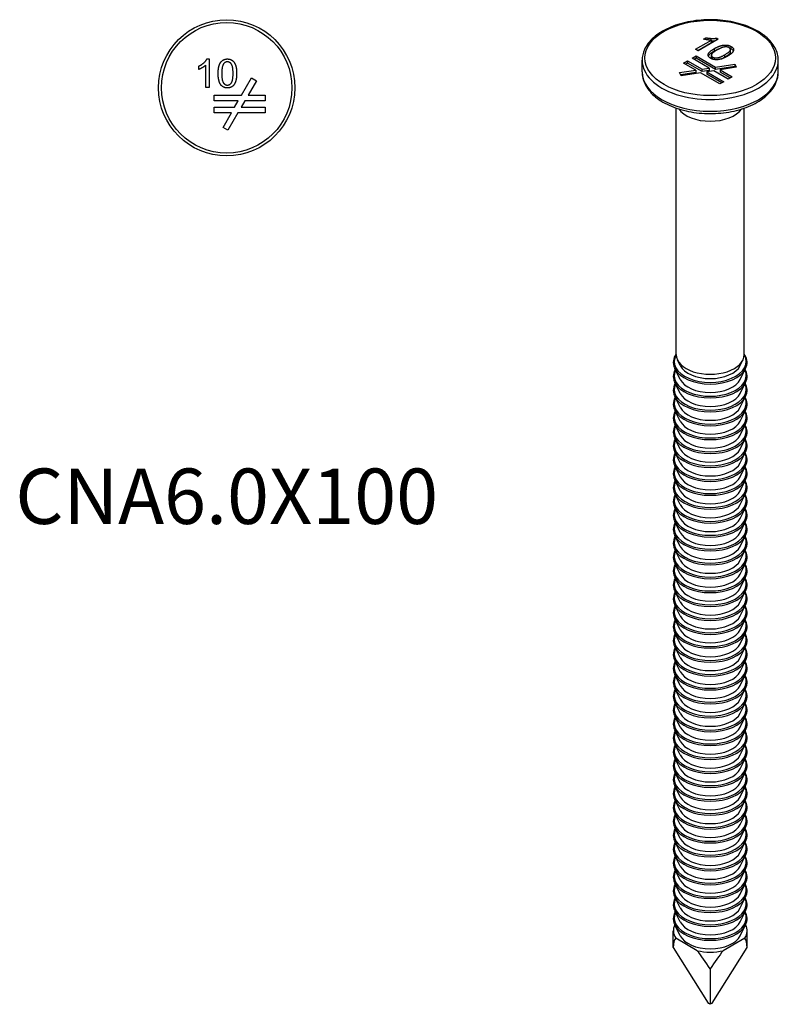
# Model space of a CAD drawing. Units: millimetres. Extents: x -18 to 49, y -217 to 2.
# Drawn here: x -18 to 49, y -217 to -131 of the extents above; entities that cross this region are included whole.
import ezdxf

# ---------------------------------------------------------------- set-up
doc = ezdxf.new("R2010")
doc.units = ezdxf.units.MM
doc.styles.get("Standard").update_dxf_attribs({"font": 'arial.ttf'})

# ---------------------------------------------------------------- blocks, each defined once
blk = doc.blocks.new('CNA60X100-Top')
for p, q in [((-2.458, 1.617), (-2.458, 1.914)), ((-1.845, 0.032), (-1.845, 1.987)), ((-1.736, 2.541), (-1.538, 2.541)), ((-1.538, 2.541), (-1.538, 0.032)), ((-1.538, 0.032), (-1.845, 0.032)), ((1.314, -0.653), (2.191, 0.867)), ((2.624, 0.617), (1.891, -0.653)), ((2.191, 0.867), (2.624, 0.617)), ((-1.099, -1.153), (-1.099, -0.653)), ((-1.099, -0.653), (1.314, -0.653)), ((1.891, -0.653), (3.401, -0.653)), ((3.401, -0.653), (3.401, -1.153)), ((1.025, -1.153), (-1.099, -1.153)), ((-1.099, -2.215), (-1.099, -1.715)), ((-1.099, -1.715), (0.7, -1.715)), ((0.7, -1.715), (1.025, -1.153)), ((1.602, -1.153), (1.277, -1.715)), ((1.277, -1.715), (3.401, -1.715)), ((3.401, -1.153), (1.602, -1.153)), ((3.401, -1.715), (3.401, -2.215)), ((0.411, -2.215), (-1.099, -2.215)), ((-0.322, -3.485), (0.411, -2.215)), ((0.989, -2.215), (0.111, -3.735)), ((3.401, -2.215), (0.989, -2.215)), ((0.111, -3.735), (-0.322, -3.485))]:
    blk.add_line(p, q)
for radius in [6, 5.75]:
    blk.add_circle((0, 0), radius)
for points in [[(-2.458, 1.914), (-2.201, 2.034), (-1.816, 2.379), (-1.736, 2.541)], [(-1.845, 1.987), (-1.955, 1.882), (-2.315, 1.67), (-2.458, 1.617)], [(-0.751, 1.264), (-0.751, 1.708), (-0.568, 2.25), (-0.21, 2.541), (0.065, 2.541)], [(-0.276, 2.109), (-0.435, 1.88), (-0.435, 1.264)], [(0.061, 2.288), (-0.151, 2.288), (-0.276, 2.109)], [(0.562, 1.264), (0.562, 1.882), (0.274, 2.288), (0.061, 2.288)], [(0.065, 2.541), (0.265, 2.541), (0.57, 2.379), (0.766, 2.074), (0.878, 1.636), (0.878, 1.264)], [(-0.503, 0.247), (-0.751, 0.561), (-0.751, 1.264)], [(-0.435, 1.264), (-0.435, 0.647), (-0.147, 0.241), (0.065, 0.241)], [(0.878, 1.264), (0.878, 0.824), (0.697, 0.283), (0.337, -0.01), (0.065, -0.01)], [(0.065, 0.241), (0.274, 0.241), (0.562, 0.649), (0.562, 1.264)], [(0.065, -0.01), (-0.297, -0.01), (-0.503, 0.247)]]:
    blk.add_open_spline(points, degree=2)
blk = doc.blocks.new('CNA60X100-ISO')
for p, q in [((-0.595, 43.305), (-0.385, 43.426)), ((-0.385, 43.259), (-0.385, 43.426)), ((0.569, 43.387), (0.709, 43.306)), ((0.569, 43.225), (0.569, 43.387)), ((-1.282, 42.407), (0.1, 43.205)), ((-1.105, 42.305), (0.1, 43.001)), ((0.709, 43.306), (-1.065, 42.282)), ((0.1, 43.001), (0.1, 43.205)), ((1.843, 42.448), (1.843, 42.652)), ((-1.592, 41.619), (-1.238, 41.823)), ((-1.065, 42.282), (-1.282, 42.407)), ((-1.238, 41.823), (0.467, 40.838)), ((-1.238, 41.823), (-1.238, 41.619)), ((-0.181, 41.856), (-0.181, 41.947)), ((0.099, 41.678), (0.099, 41.882)), ((0.216, 41.531), (0.216, 41.713)), ((0.363, 42.259), (0.363, 42.464)), ((1.292, 41.723), (1.292, 41.928)), ((1.779, 42.176), (1.779, 42.38)), ((-6, 40.416), (-6, 41.437)), ((-2.343, 41.185), (-1.99, 41.389)), ((-1.275, 40.569), (-2.343, 41.185)), ((-1.99, 41.185), (-2.167, 41.083)), ((-1.99, 41.389), (-0.718, 40.655)), ((-1.99, 41.389), (-1.99, 41.185)), ((-0.718, 40.451), (-1.99, 41.185)), ((-0.09, 40.752), (-1.592, 41.619)), ((-1.238, 41.619), (-1.415, 41.517)), ((0.467, 40.634), (-1.238, 41.619)), ((0.467, 40.838), (2.162, 41.1)), ((2.162, 40.896), (0.467, 40.634)), ((0.467, 40.634), (0.467, 40.838)), ((2.292, 40.822), (0.876, 40.602)), ((2.162, 41.1), (2.292, 40.822)), ((2.162, 41.1), (2.162, 40.896)), ((2.203, 40.808), (2.162, 40.896)), ((6, 40.416), (6, 41.437)), ((-2.692, 40.349), (-1.275, 40.569)), ((-2.562, 40.071), (-2.692, 40.349)), ((-1.275, 40.364), (-2.603, 40.159)), ((-0.867, 40.333), (-2.562, 40.071)), ((-1.275, 40.569), (-1.275, 40.364)), ((0.839, 39.348), (-0.867, 40.333)), ((-0.718, 40.655), (-0.09, 40.752)), ((-0.718, 40.451), (-0.718, 40.655)), ((-0.09, 40.548), (-0.718, 40.451)), ((0.318, 40.516), (-0.309, 40.419)), ((-0.309, 40.419), (1.192, 39.552)), ((-0.309, 40.419), (-0.309, 40.215)), ((1.015, 39.45), (-0.309, 40.215)), ((-0.09, 40.752), (-0.09, 40.548)), ((1.59, 39.782), (0.318, 40.516)), ((0.876, 40.602), (1.943, 39.986)), ((0.876, 40.602), (0.876, 40.398)), ((1.767, 39.884), (0.876, 40.398)), ((1.943, 39.986), (1.59, 39.782)), ((1.192, 39.552), (0.839, 39.348)), ((-3, 15.513), (-3, 37.223)), ((3, 15.513), (3, 37.223)), ((-2.643, 14.552), (-2.884, 15.035)), ((2.643, 14.552), (2.884, 15.035)), ((-2.643, 13.327), (-3.117, 14.28)), ((2.643, 13.327), (3.117, 14.28)), ((-2.643, 12.102), (-3.117, 13.055)), ((2.643, 12.102), (3.117, 13.055)), ((-2.643, 10.878), (-3.117, 11.831)), ((2.643, 10.878), (3.117, 11.831)), ((-2.643, 9.653), (-3.117, 10.606)), ((2.643, 9.653), (3.117, 10.606)), ((-2.643, 8.428), (-3.117, 9.381)), ((2.643, 8.428), (3.117, 9.381)), ((-2.643, 7.203), (-3.117, 8.156)), ((2.643, 7.203), (3.117, 8.156)), ((-2.643, 5.979), (-3.117, 6.932)), ((2.643, 5.979), (3.117, 6.932)), ((-2.643, 4.754), (-3.117, 5.707)), ((2.643, 4.754), (3.117, 5.707)), ((-2.643, 3.529), (-3.117, 4.482)), ((2.643, 3.529), (3.117, 4.482)), ((-2.643, 2.304), (-3.117, 3.258)), ((2.643, 2.304), (3.117, 3.258)), ((-2.643, 1.08), (-3.117, 2.033)), ((2.643, 1.08), (3.117, 2.033)), ((-2.643, -0.145), (-3.117, 0.808)), ((2.643, -0.145), (3.117, 0.808)), ((-2.643, -1.37), (-3.117, -0.417)), ((2.643, -1.37), (3.117, -0.417)), ((-2.643, -2.595), (-3.117, -1.641)), ((2.643, -2.595), (3.117, -1.641)), ((-2.643, -3.819), (-3.117, -2.866)), ((2.643, -3.819), (3.117, -2.866)), ((-2.643, -5.044), (-3.117, -4.091)), ((2.643, -5.044), (3.117, -4.091)), ((-2.643, -6.269), (-3.117, -5.316)), ((2.643, -6.269), (3.117, -5.316)), ((-2.643, -7.494), (-3.117, -6.54)), ((2.643, -7.494), (3.117, -6.54)), ((-2.643, -8.718), (-3.117, -7.765)), ((2.643, -8.718), (3.117, -7.765)), ((-2.643, -9.943), (-3.117, -8.99)), ((2.643, -9.943), (3.117, -8.99)), ((-2.643, -11.168), (-3.117, -10.215)), ((2.643, -11.168), (3.117, -10.215)), ((-2.643, -12.393), (-3.117, -11.439)), ((2.643, -12.393), (3.117, -11.439)), ((-2.643, -13.617), (-3.117, -12.664)), ((2.643, -13.617), (3.117, -12.664)), ((-2.643, -14.842), (-3.117, -13.889)), ((2.643, -14.842), (3.117, -13.889)), ((-2.643, -16.067), (-3.117, -15.114)), ((2.643, -16.067), (3.117, -15.114)), ((-2.643, -17.292), (-3.117, -16.338)), ((2.643, -17.292), (3.117, -16.338)), ((-2.643, -18.516), (-3.117, -17.563)), ((2.643, -18.516), (3.117, -17.563)), ((-2.643, -19.741), (-3.117, -18.788)), ((2.643, -19.741), (3.117, -18.788)), ((-2.643, -20.966), (-3.117, -20.013)), ((2.643, -20.966), (3.117, -20.013)), ((-2.643, -22.191), (-3.117, -21.237)), ((2.643, -22.191), (3.117, -21.237)), ((-2.643, -23.415), (-3.117, -22.462)), ((2.643, -23.415), (3.117, -22.462)), ((-2.643, -24.64), (-3.117, -23.687)), ((2.643, -24.64), (3.117, -23.687)), ((-2.643, -25.865), (-3.117, -24.912)), ((2.643, -25.865), (3.117, -24.912)), ((-2.643, -27.09), (-3.117, -26.136)), ((2.643, -27.09), (3.117, -26.136)), ((-2.643, -28.314), (-3.117, -27.361)), ((2.643, -28.314), (3.117, -27.361)), ((-2.643, -29.539), (-3.117, -28.586)), ((2.643, -29.539), (3.117, -28.586)), ((-2.643, -30.764), (-3.117, -29.811)), ((2.643, -30.764), (3.117, -29.811)), ((-2.643, -31.989), (-3.117, -31.035)), ((2.643, -31.989), (3.117, -31.035)), ((-2.643, -33.213), (-3.117, -32.26)), ((2.643, -33.213), (3.117, -32.26)), ((-2.643, -34.438), (-3.117, -33.485)), ((2.643, -34.438), (3.117, -33.485)), ((-3.25, -36.711), (-3.25, -35.225)), ((-2.643, -35.663), (-3.117, -34.71)), ((2.643, -35.663), (3.117, -34.71)), ((3.25, -36.711), (3.25, -35.225)), ((-1.145, -36.981), (-3.041, -35.886)), ((3.041, -35.886), (1.145, -36.981)), ((-3.25, -36.711), (-0.175, -41.588)), ((0.175, -41.588), (3.25, -36.711)), ((0, -38.587), (0, -41.689)), ((0, -41.689), (-0.175, -41.588)), ((0, -41.7), (-0.142, -41.618)), ((0.175, -41.588), (0, -41.689)), ((0.142, -41.618), (0, -41.7)), ((0, -41.689), (0, -41.7))]:
    blk.add_line(p, q)
blk.add_ellipse((0, 41.641), major_axis=(5.75, 0), ratio=0.57735)
for centre, major_axis, ratio, start_param, end_param in [((0, 41.437), (-6, 0), 0.57735, 0, 3.141593), ((0, 40.416), (6, 0), 0.57735, 3.141593, 6.283185), ((0, 37.803), (-3, 0), 0.57735, 0.386938, 2.754655), ((0, 14.906), (-3.174, 0), 0.57735, 5.950867, 9.757096), ((0, 15.513), (-3, 0), 0.57735, 0, 3.141593), ((0, 13.681), (-3.174, 0), 0.57735, 6.015377, 9.692586), ((0, 14.797), (-3.243, 0), 0.57735, 0.279588, 2.862005), ((0, 14.99), (-2.75, 0), 0.57735, 0.279588, 2.862005), ((0, 13.572), (-3.243, 0), 0.57735, 0.279588, 2.862005), ((0, 13.765), (-2.75, 0), 0.57735, 0.279588, 2.862005), ((0, 12.456), (-3.174, 0), 0.57735, 6.015377, 9.692586), ((0, 11.232), (-3.174, 0), 0.57735, 6.015377, 9.692586), ((0, 12.347), (-3.243, 0), 0.57735, 0.279588, 2.862005), ((0, 12.54), (-2.75, 0), 0.57735, 0.279588, 2.862005), ((0, 10.007), (-3.174, 0), 0.57735, 6.015377, 9.692586), ((0, 11.123), (-3.243, 0), 0.57735, 0.279588, 2.862005), ((0, 11.316), (-2.75, 0), 0.57735, 0.279588, 2.862005), ((0, 10.091), (-2.75, 0), 0.57735, 0.279588, 2.862005), ((0, 8.782), (-3.174, 0), 0.57735, 6.015377, 9.692586), ((0, 9.898), (-3.243, 0), 0.57735, 0.279588, 2.862005), ((0, 7.557), (-3.174, 0), 0.57735, 6.015377, 9.692586), ((0, 8.673), (-3.243, 0), 0.57735, 0.279588, 2.862005), ((0, 8.866), (-2.75, 0), 0.57735, 0.279588, 2.862005), ((0, 7.641), (-2.75, 0), 0.57735, 0.279588, 2.862005), ((0, 6.333), (-3.174, 0), 0.57735, 6.015377, 9.692586), ((0, 7.448), (-3.243, 0), 0.57735, 0.279588, 2.862005), ((0, 5.108), (-3.174, 0), 0.57735, 6.015377, 9.692586), ((0, 6.224), (-3.243, 0), 0.57735, 0.279588, 2.862005), ((0, 6.417), (-2.75, 0), 0.57735, 0.279588, 2.862005), ((0, 3.883), (-3.174, 0), 0.57735, 6.015377, 9.692586), ((0, 4.999), (-3.243, 0), 0.57735, 0.279588, 2.862005), ((0, 5.192), (-2.75, 0), 0.57735, 0.279588, 2.862005), ((0, 3.967), (-2.75, 0), 0.57735, 0.279588, 2.862005), ((0, 2.659), (-3.174, 0), 0.57735, 6.015377, 9.692586), ((0, 3.774), (-3.243, 0), 0.57735, 0.279588, 2.862005), ((0, 1.434), (-3.174, 0), 0.57735, 6.015377, 9.692586), ((0, 2.549), (-3.243, 0), 0.57735, 0.279588, 2.862005), ((0, 2.742), (-2.75, 0), 0.57735, 0.279588, 2.862005), ((0, 1.518), (-2.75, 0), 0.57735, 0.279588, 2.862005), ((0, 0.209), (-3.174, 0), 0.57735, 6.015377, 9.692586), ((0, 1.325), (-3.243, 0), 0.57735, 0.279588, 2.862005), ((0, -1.016), (-3.174, 0), 0.57735, 6.015377, 9.692586), ((0, 0.1), (-3.243, 0), 0.57735, 0.279588, 2.862005), ((0, 0.293), (-2.75, 0), 0.57735, 0.279588, 2.862005), ((0, -1.125), (-3.243, 0), 0.57735, 0.279588, 2.862005), ((0, -0.932), (-2.75, 0), 0.57735, 0.279588, 2.862005), ((0, -2.24), (-3.174, 0), 0.57735, 6.015377, 9.692586), ((0, -2.157), (-2.75, 0), 0.57735, 0.279588, 2.862005), ((0, -3.465), (-3.174, 0), 0.57735, 6.015377, 9.692586), ((0, -2.35), (-3.243, 0), 0.57735, 0.279588, 2.862005), ((0, -4.69), (-3.174, 0), 0.57735, 6.015377, 9.692586), ((0, -3.574), (-3.243, 0), 0.57735, 0.279588, 2.862005), ((0, -3.381), (-2.75, 0), 0.57735, 0.279588, 2.862005), ((0, -4.606), (-2.75, 0), 0.57735, 0.279588, 2.862005), ((0, -5.915), (-3.174, 0), 0.57735, 6.015377, 9.692586), ((0, -4.799), (-3.243, 0), 0.57735, 0.279588, 2.862005), ((0, -7.139), (-3.174, 0), 0.57735, 6.015377, 9.692586), ((0, -6.024), (-3.243, 0), 0.57735, 0.279588, 2.862005), ((0, -5.831), (-2.75, 0), 0.57735, 0.279588, 2.862005), ((0, -7.248), (-3.243, 0), 0.57735, 0.279588, 2.862005), ((0, -7.056), (-2.75, 0), 0.57735, 0.279588, 2.862005), ((0, -8.364), (-3.174, 0), 0.57735, 6.015377, 9.692586), ((0, -9.589), (-3.174, 0), 0.57735, 6.015377, 9.692586), ((0, -8.473), (-3.243, 0), 0.57735, 0.279588, 2.862005), ((0, -8.28), (-2.75, 0), 0.57735, 0.279588, 2.862005), ((0, -10.814), (-3.174, 0), 0.57735, 6.015377, 9.692586), ((0, -9.698), (-3.243, 0), 0.57735, 0.279588, 2.862005), ((0, -9.505), (-2.75, 0), 0.57735, 0.279588, 2.862005), ((0, -10.73), (-2.75, 0), 0.57735, 0.279588, 2.862005), ((0, -12.038), (-3.174, 0), 0.57735, 6.015377, 9.692586), ((0, -10.923), (-3.243, 0), 0.57735, 0.279588, 2.862005), ((0, -13.263), (-3.174, 0), 0.57735, 6.015377, 9.692586), ((0, -12.147), (-3.243, 0), 0.57735, 0.279588, 2.862005), ((0, -11.954), (-2.75, 0), 0.57735, 0.279588, 2.862005), ((0, -13.179), (-2.75, 0), 0.57735, 0.279588, 2.862005), ((0, -14.488), (-3.174, 0), 0.57735, 6.015377, 9.692586), ((0, -13.372), (-3.243, 0), 0.57735, 0.279588, 2.862005), ((0, -15.713), (-3.174, 0), 0.57735, 6.015377, 9.692586), ((0, -14.597), (-3.243, 0), 0.57735, 0.279588, 2.862005), ((0, -14.404), (-2.75, 0), 0.57735, 0.279588, 2.862005), ((0, -16.937), (-3.174, 0), 0.57735, 6.015377, 9.692586), ((0, -15.822), (-3.243, 0), 0.57735, 0.279588, 2.862005), ((0, -15.629), (-2.75, 0), 0.57735, 0.279588, 2.862005), ((0, -16.853), (-2.75, 0), 0.57735, 0.279588, 2.862005), ((0, -18.162), (-3.174, 0), 0.57735, 6.015377, 9.692586), ((0, -17.046), (-3.243, 0), 0.57735, 0.279588, 2.862005), ((0, -19.387), (-3.174, 0), 0.57735, 6.015377, 9.692586), ((0, -18.271), (-3.243, 0), 0.57735, 0.279588, 2.862005), ((0, -18.078), (-2.75, 0), 0.57735, 0.279588, 2.862005), ((0, -19.303), (-2.75, 0), 0.57735, 0.279588, 2.862005), ((0, -20.612), (-3.174, 0), 0.57735, 6.015377, 9.692586), ((0, -19.496), (-3.243, 0), 0.57735, 0.279588, 2.862005), ((0, -21.836), (-3.174, 0), 0.57735, 6.015377, 9.692586), ((0, -20.721), (-3.243, 0), 0.57735, 0.279588, 2.862005), ((0, -20.528), (-2.75, 0), 0.57735, 0.279588, 2.862005), ((0, -21.945), (-3.243, 0), 0.57735, 0.279588, 2.862005), ((0, -21.752), (-2.75, 0), 0.57735, 0.279588, 2.862005), ((0, -23.061), (-3.174, 0), 0.57735, 6.015377, 9.692586), ((0, -24.286), (-3.174, 0), 0.57735, 6.015377, 9.692586), ((0, -23.17), (-3.243, 0), 0.57735, 0.279588, 2.862005), ((0, -22.977), (-2.75, 0), 0.57735, 0.279588, 2.862005), ((0, -25.511), (-3.174, 0), 0.57735, 6.015377, 9.692586), ((0, -24.395), (-3.243, 0), 0.57735, 0.279588, 2.862005), ((0, -24.202), (-2.75, 0), 0.57735, 0.279588, 2.862005), ((0, -25.427), (-2.75, 0), 0.57735, 0.279588, 2.862005), ((0, -26.735), (-3.174, 0), 0.57735, 6.015377, 9.692586), ((0, -25.62), (-3.243, 0), 0.57735, 0.279588, 2.862005), ((0, -27.96), (-3.174, 0), 0.57735, 6.015377, 9.692586), ((0, -26.844), (-3.243, 0), 0.57735, 0.279588, 2.862005), ((0, -26.651), (-2.75, 0), 0.57735, 0.279588, 2.862005), ((0, -28.069), (-3.243, 0), 0.57735, 0.279588, 2.862005), ((0, -27.876), (-2.75, 0), 0.57735, 0.279588, 2.862005), ((0, -29.185), (-3.174, 0), 0.57735, 6.015377, 9.692586), ((0, -30.41), (-3.174, 0), 0.57735, 6.015377, 9.692586), ((0, -29.294), (-3.243, 0), 0.57735, 0.279588, 2.862005), ((0, -29.101), (-2.75, 0), 0.57735, 0.279588, 2.862005), ((0, -31.634), (-3.174, 0), 0.57735, 6.015377, 9.692586), ((0, -30.519), (-3.243, 0), 0.57735, 0.279588, 2.862005), ((0, -30.326), (-2.75, 0), 0.57735, 0.279588, 2.862005), ((0, -31.55), (-2.75, 0), 0.57735, 0.279588, 2.862005), ((0, -32.859), (-3.174, 0), 0.57735, 6.015377, 9.692586), ((0, -31.743), (-3.243, 0), 0.57735, 0.279588, 2.862005), ((0, -34.084), (-3.174, 0), 0.57735, 6.015377, 9.692586), ((0, -32.968), (-3.243, 0), 0.57735, 0.279588, 2.862005), ((0, -32.775), (-2.75, 0), 0.57735, 0.279588, 2.862005), ((0, -34), (-2.75, 0), 0.57735, 0.279588, 2.862005), ((0, -35.225), (-3.25, 0), 0.57735, 6.000686, 6.643371), ((0, -34.193), (-3.243, 0), 0.57735, 0.279588, 2.862005), ((0, -35.225), (3.25, 0), 0.57735, 5.922999, 6.565685), ((0, -41.866), (2.921, -6.071), 0.234781, 3.235425, 3.595611), ((0, -35.225), (-2.75, 0), 0.57735, 0.279588, 2.862005), ((0, -41.866), (2.921, 6.071), 0.234781, 5.829167, 6.189353), ((0, -41.866), (2.921, -6.071), 0.234781, 2.024815, 2.385001), ((0, -35.225), (-3.25, 0), 0.57735, 1.21061, 1.930982), ((0, -41.866), (2.921, 6.071), 0.234781, 0.756592, 1.116778), ((-0.042, -41.56), (0.141, 0), 0.57735, 3.490659, 3.926991), ((0.042, -41.56), (0.141, 0), 0.57735, 5.497787, 5.934119)]:
    blk.add_ellipse(centre, major_axis=major_axis, ratio=ratio, start_param=start_param, end_param=end_param)
for points, knots in [([(6, 41.437), (6, 41.807), (5.904, 42.176), (5.53, 42.884), (5.245, 43.221), (4.508, 43.835), (4.048, 44.108), (3.007, 44.555), (2.425, 44.728), (1.201, 44.956), (0.56, 45.011), (-0.719, 45.001), (-1.357, 44.936), (-2.567, 44.689), (-3.139, 44.509), (-4.162, 44.046), (-4.613, 43.763), (-5.341, 43.121), (-5.619, 42.76), (-5.929, 42.073), (-6, 41.755), (-6, 41.437)], [0.785398, 0.785398, 0.785398, 0.785398, 1.081295, 1.081295, 1.391788, 1.391788, 1.717037, 1.717037, 2.043989, 2.043989, 2.369769, 2.369769, 2.695058, 2.695058, 3.020921, 3.020921, 3.347938, 3.347938, 3.672576, 3.672576, 3.926991, 3.926991, 3.926991, 3.926991]), ([(0.1, 43.159), (0.164, 43.156), (0.222, 43.156), (0.338, 43.157), (0.405, 43.16), (0.47, 43.168)], [-0.04503334, -0.04503334, -0.04503334, -0.04503334, -0.02976573, -0.02976573, -0.01019539, -0.01019539, -0.01019539, -0.01019539]), ([(0.363, 42.259), (0.477, 42.325), (0.604, 42.391), (0.794, 42.469), (0.87, 42.497), (0.959, 42.521)], [-0.15080081, -0.15080081, -0.15080081, -0.15080081, -0.10154774, -0.10154774, -0.07979242, -0.07979242, -0.07979242, -0.07979242]), ([(-0.163, 41.801), (-0.154, 41.821), (-0.142, 41.841), (-0.101, 41.905), (-0.063, 41.947), (0.082, 42.085), (0.223, 42.178), (0.363, 42.259)], [-0.0947523, -0.0947523, -0.0947523, -0.0947523, -0.08375168, -0.08375168, -0.05959798, -0.05959798, 0, 0, 0, 0]), ([(0.099, 41.678), (0.099, 41.675), (0.1, 41.672), (0.101, 41.639), (0.11, 41.61), (0.137, 41.572), (0.146, 41.562), (0.156, 41.553)], [-0.03264792, -0.03264792, -0.03264792, -0.03264792, -0.03122662, -0.03122662, -0.01575196, -0.01575196, -0.00986322, -0.00986322, -0.00986322, -0.00986322]), ([(1.292, 41.723), (1.399, 41.785), (1.514, 41.857), (1.662, 41.973), (1.714, 42.021), (1.775, 42.112), (1.78, 42.146), (1.779, 42.176)], [-0.08764082, -0.08764082, -0.08764082, -0.08764082, -0.06334768, -0.06334768, -0.04781095, -0.04781095, -0.03289427, -0.03289427, -0.03289427, -0.03289427]), ([(1.843, 42.448), (1.885, 42.423), (1.923, 42.397), (1.985, 42.341), (2.01, 42.313), (2.032, 42.276), (2.036, 42.268), (2.04, 42.26)], [-0.24818049, -0.24818049, -0.24818049, -0.24818049, -0.21615105, -0.21615105, -0.18633281, -0.18633281, -0.17932529, -0.17932529, -0.17932529, -0.17932529]), ([(-6, 40.416), (-6, 40.044), (-5.909, 39.673), (-5.558, 38.959), (-5.288, 38.619), (-4.58, 37.987), (-4.128, 37.702), (-3.097, 37.232), (-2.516, 37.049), (-1.295, 36.804), (-0.655, 36.742), (0.625, 36.74), (1.263, 36.8), (2.481, 37.04), (3.059, 37.219), (4.102, 37.687), (4.565, 37.976), (5.316, 38.643), (5.608, 39.022), (5.927, 39.749), (6, 40.082), (6, 40.416)], [3.926991, 3.926991, 3.926991, 3.926991, 4.203175, 4.203175, 4.501144, 4.501144, 4.829148, 4.829148, 5.163345, 5.163345, 5.49537, 5.49537, 5.826277, 5.826277, 6.158265, 6.158265, 6.492436, 6.492436, 6.820551, 6.820551, 7.068583, 7.068583, 7.068583, 7.068583]), ([(-3, 15.569), (-3.069, 15.471), (-3.125, 15.369), (-3.243, 15.066), (-3.268, 14.858), (-3.218, 14.527), (-3.177, 14.401), (-3.117, 14.28)], [3.5409874, 3.5409874, 3.5409874, 3.5409874, 3.7049642, 3.7049642, 4.0139663, 4.0139663, 4.2065788, 4.2065788, 4.2065788, 4.2065788]), ([(3.117, 14.28), (3.215, 14.476), (3.26, 14.684), (3.237, 15.092), (3.173, 15.29), (3.042, 15.507), (3.022, 15.538), (3, 15.569)], [0.5058102, 0.5058102, 0.5058102, 0.5058102, 0.8179708, 0.8179708, 1.119892, 1.119892, 1.1714016, 1.1714016, 1.1714016, 1.1714016]), ([(-3.083, 14.212), (-3.115, 14.155), (-3.143, 14.098), (-3.243, 13.841), (-3.268, 13.633), (-3.218, 13.302), (-3.177, 13.176), (-3.117, 13.055)], [3.6132271, 3.6132271, 3.6132271, 3.6132271, 3.7049642, 3.7049642, 4.0139663, 4.0139663, 4.2065788, 4.2065788, 4.2065788, 4.2065788]), ([(3.117, 13.055), (3.215, 13.251), (3.26, 13.46), (3.238, 13.853), (3.181, 14.038), (3.083, 14.212)], [0.5058102, 0.5058102, 0.5058102, 0.5058102, 0.8179708, 0.8179708, 1.0991618, 1.0991618, 1.0991618, 1.0991618]), ([(-3.083, 12.987), (-3.115, 12.931), (-3.143, 12.873), (-3.243, 12.616), (-3.268, 12.408), (-3.218, 12.077), (-3.177, 11.952), (-3.117, 11.831)], [3.6132271, 3.6132271, 3.6132271, 3.6132271, 3.7049642, 3.7049642, 4.0139663, 4.0139663, 4.2065788, 4.2065788, 4.2065788, 4.2065788]), ([(3.117, 11.831), (3.215, 12.027), (3.26, 12.235), (3.238, 12.629), (3.181, 12.813), (3.083, 12.987)], [0.5058102, 0.5058102, 0.5058102, 0.5058102, 0.8179708, 0.8179708, 1.0991618, 1.0991618, 1.0991618, 1.0991618]), ([(-3.083, 11.763), (-3.115, 11.706), (-3.143, 11.648), (-3.243, 11.391), (-3.268, 11.183), (-3.218, 10.852), (-3.177, 10.727), (-3.117, 10.606)], [3.6132271, 3.6132271, 3.6132271, 3.6132271, 3.7049642, 3.7049642, 4.0139663, 4.0139663, 4.2065788, 4.2065788, 4.2065788, 4.2065788]), ([(3.117, 10.606), (3.215, 10.802), (3.26, 11.01), (3.238, 11.404), (3.181, 11.589), (3.083, 11.763)], [0.5058102, 0.5058102, 0.5058102, 0.5058102, 0.8179708, 0.8179708, 1.0991618, 1.0991618, 1.0991618, 1.0991618]), ([(-3.083, 10.538), (-3.115, 10.481), (-3.143, 10.423), (-3.243, 10.167), (-3.268, 9.959), (-3.218, 9.628), (-3.177, 9.502), (-3.117, 9.381)], [3.6132271, 3.6132271, 3.6132271, 3.6132271, 3.7049642, 3.7049642, 4.0139663, 4.0139663, 4.2065788, 4.2065788, 4.2065788, 4.2065788]), ([(3.117, 9.381), (3.215, 9.577), (3.26, 9.785), (3.238, 10.179), (3.181, 10.364), (3.083, 10.538)], [0.5058102, 0.5058102, 0.5058102, 0.5058102, 0.8179708, 0.8179708, 1.0991618, 1.0991618, 1.0991618, 1.0991618]), ([(-3.083, 9.313), (-3.115, 9.256), (-3.143, 9.199), (-3.243, 8.942), (-3.268, 8.734), (-3.218, 8.403), (-3.177, 8.277), (-3.117, 8.156)], [3.6132271, 3.6132271, 3.6132271, 3.6132271, 3.7049642, 3.7049642, 4.0139663, 4.0139663, 4.2065788, 4.2065788, 4.2065788, 4.2065788]), ([(3.117, 8.156), (3.215, 8.352), (3.26, 8.561), (3.238, 8.954), (3.181, 9.139), (3.083, 9.313)], [0.5058102, 0.5058102, 0.5058102, 0.5058102, 0.8179708, 0.8179708, 1.0991618, 1.0991618, 1.0991618, 1.0991618]), ([(-3.083, 8.088), (-3.115, 8.032), (-3.143, 7.974), (-3.243, 7.717), (-3.268, 7.509), (-3.218, 7.178), (-3.177, 7.053), (-3.117, 6.932)], [3.6132271, 3.6132271, 3.6132271, 3.6132271, 3.7049642, 3.7049642, 4.0139663, 4.0139663, 4.2065788, 4.2065788, 4.2065788, 4.2065788]), ([(3.117, 6.932), (3.215, 7.128), (3.26, 7.336), (3.238, 7.73), (3.181, 7.914), (3.083, 8.088)], [0.5058102, 0.5058102, 0.5058102, 0.5058102, 0.8179708, 0.8179708, 1.0991618, 1.0991618, 1.0991618, 1.0991618]), ([(-3.083, 6.864), (-3.115, 6.807), (-3.143, 6.749), (-3.243, 6.492), (-3.268, 6.284), (-3.218, 5.953), (-3.177, 5.828), (-3.117, 5.707)], [3.6132271, 3.6132271, 3.6132271, 3.6132271, 3.7049642, 3.7049642, 4.0139663, 4.0139663, 4.2065788, 4.2065788, 4.2065788, 4.2065788]), ([(3.117, 5.707), (3.215, 5.903), (3.26, 6.111), (3.238, 6.505), (3.181, 6.69), (3.083, 6.864)], [0.5058102, 0.5058102, 0.5058102, 0.5058102, 0.8179708, 0.8179708, 1.0991618, 1.0991618, 1.0991618, 1.0991618]), ([(-3.083, 5.639), (-3.115, 5.582), (-3.143, 5.524), (-3.243, 5.268), (-3.268, 5.06), (-3.218, 4.729), (-3.177, 4.603), (-3.117, 4.482)], [3.6132271, 3.6132271, 3.6132271, 3.6132271, 3.7049642, 3.7049642, 4.0139663, 4.0139663, 4.2065788, 4.2065788, 4.2065788, 4.2065788]), ([(3.117, 4.482), (3.215, 4.678), (3.26, 4.886), (3.238, 5.28), (3.181, 5.465), (3.083, 5.639)], [0.5058102, 0.5058102, 0.5058102, 0.5058102, 0.8179708, 0.8179708, 1.0991618, 1.0991618, 1.0991618, 1.0991618]), ([(-3.083, 4.414), (-3.115, 4.357), (-3.143, 4.3), (-3.243, 4.043), (-3.268, 3.835), (-3.218, 3.504), (-3.177, 3.378), (-3.117, 3.258)], [3.6132271, 3.6132271, 3.6132271, 3.6132271, 3.7049642, 3.7049642, 4.0139663, 4.0139663, 4.2065788, 4.2065788, 4.2065788, 4.2065788]), ([(3.117, 3.258), (3.215, 3.453), (3.26, 3.662), (3.238, 4.055), (3.181, 4.24), (3.083, 4.414)], [0.5058102, 0.5058102, 0.5058102, 0.5058102, 0.8179708, 0.8179708, 1.0991618, 1.0991618, 1.0991618, 1.0991618]), ([(-3.083, 3.189), (-3.115, 3.133), (-3.143, 3.075), (-3.243, 2.818), (-3.268, 2.61), (-3.218, 2.279), (-3.177, 2.154), (-3.117, 2.033)], [3.6132271, 3.6132271, 3.6132271, 3.6132271, 3.7049642, 3.7049642, 4.0139663, 4.0139663, 4.2065788, 4.2065788, 4.2065788, 4.2065788]), ([(3.117, 2.033), (3.215, 2.229), (3.26, 2.437), (3.238, 2.831), (3.181, 3.015), (3.083, 3.189)], [0.5058102, 0.5058102, 0.5058102, 0.5058102, 0.8179708, 0.8179708, 1.0991618, 1.0991618, 1.0991618, 1.0991618]), ([(-3.083, 1.965), (-3.115, 1.908), (-3.143, 1.85), (-3.243, 1.593), (-3.268, 1.385), (-3.218, 1.054), (-3.177, 0.929), (-3.117, 0.808)], [3.6132271, 3.6132271, 3.6132271, 3.6132271, 3.7049642, 3.7049642, 4.0139663, 4.0139663, 4.2065788, 4.2065788, 4.2065788, 4.2065788]), ([(3.117, 0.808), (3.215, 1.004), (3.26, 1.212), (3.238, 1.606), (3.181, 1.791), (3.083, 1.965)], [0.5058102, 0.5058102, 0.5058102, 0.5058102, 0.8179708, 0.8179708, 1.0991618, 1.0991618, 1.0991618, 1.0991618]), ([(-3.083, 0.74), (-3.115, 0.683), (-3.143, 0.625), (-3.243, 0.369), (-3.268, 0.161), (-3.218, -0.17), (-3.177, -0.296), (-3.117, -0.417)], [3.6132271, 3.6132271, 3.6132271, 3.6132271, 3.7049642, 3.7049642, 4.0139663, 4.0139663, 4.2065788, 4.2065788, 4.2065788, 4.2065788]), ([(3.117, -0.417), (3.215, -0.221), (3.26, -0.013), (3.238, 0.381), (3.181, 0.566), (3.083, 0.74)], [0.5058102, 0.5058102, 0.5058102, 0.5058102, 0.8179708, 0.8179708, 1.0991618, 1.0991618, 1.0991618, 1.0991618]), ([(-3.083, -0.485), (-3.115, -0.542), (-3.143, -0.599), (-3.243, -0.856), (-3.268, -1.064), (-3.218, -1.395), (-3.177, -1.521), (-3.117, -1.641)], [3.6132271, 3.6132271, 3.6132271, 3.6132271, 3.7049642, 3.7049642, 4.0139663, 4.0139663, 4.2065788, 4.2065788, 4.2065788, 4.2065788]), ([(3.117, -1.641), (3.215, -1.446), (3.26, -1.237), (3.238, -0.844), (3.181, -0.659), (3.083, -0.485)], [0.5058102, 0.5058102, 0.5058102, 0.5058102, 0.8179708, 0.8179708, 1.0991618, 1.0991618, 1.0991618, 1.0991618]), ([(-3.083, -1.71), (-3.115, -1.766), (-3.143, -1.824), (-3.243, -2.081), (-3.268, -2.289), (-3.218, -2.62), (-3.177, -2.745), (-3.117, -2.866)], [3.6132271, 3.6132271, 3.6132271, 3.6132271, 3.7049642, 3.7049642, 4.0139663, 4.0139663, 4.2065788, 4.2065788, 4.2065788, 4.2065788]), ([(3.117, -2.866), (3.215, -2.67), (3.26, -2.462), (3.238, -2.068), (3.181, -1.884), (3.083, -1.71)], [0.5058102, 0.5058102, 0.5058102, 0.5058102, 0.8179708, 0.8179708, 1.0991618, 1.0991618, 1.0991618, 1.0991618]), ([(-3.083, -2.934), (-3.115, -2.991), (-3.143, -3.049), (-3.243, -3.306), (-3.268, -3.513), (-3.218, -3.845), (-3.177, -3.97), (-3.117, -4.091)], [3.6132271, 3.6132271, 3.6132271, 3.6132271, 3.7049642, 3.7049642, 4.0139663, 4.0139663, 4.2065788, 4.2065788, 4.2065788, 4.2065788]), ([(3.117, -4.091), (3.215, -3.895), (3.26, -3.687), (3.238, -3.293), (3.181, -3.108), (3.083, -2.934)], [0.5058102, 0.5058102, 0.5058102, 0.5058102, 0.8179708, 0.8179708, 1.0991618, 1.0991618, 1.0991618, 1.0991618]), ([(-3.083, -4.159), (-3.115, -4.216), (-3.143, -4.274), (-3.243, -4.53), (-3.268, -4.738), (-3.218, -5.069), (-3.177, -5.195), (-3.117, -5.316)], [3.6132271, 3.6132271, 3.6132271, 3.6132271, 3.7049642, 3.7049642, 4.0139663, 4.0139663, 4.2065788, 4.2065788, 4.2065788, 4.2065788]), ([(3.117, -5.316), (3.215, -5.12), (3.26, -4.912), (3.238, -4.518), (3.181, -4.333), (3.083, -4.159)], [0.5058102, 0.5058102, 0.5058102, 0.5058102, 0.8179708, 0.8179708, 1.0991618, 1.0991618, 1.0991618, 1.0991618]), ([(-3.083, -5.384), (-3.115, -5.441), (-3.143, -5.498), (-3.243, -5.755), (-3.268, -5.963), (-3.218, -6.294), (-3.177, -6.42), (-3.117, -6.54)], [3.6132271, 3.6132271, 3.6132271, 3.6132271, 3.7049642, 3.7049642, 4.0139663, 4.0139663, 4.2065788, 4.2065788, 4.2065788, 4.2065788]), ([(3.117, -6.54), (3.215, -6.345), (3.26, -6.136), (3.238, -5.743), (3.181, -5.558), (3.083, -5.384)], [0.5058102, 0.5058102, 0.5058102, 0.5058102, 0.8179708, 0.8179708, 1.0991618, 1.0991618, 1.0991618, 1.0991618]), ([(-3.083, -6.608), (-3.115, -6.665), (-3.143, -6.723), (-3.243, -6.98), (-3.268, -7.188), (-3.218, -7.519), (-3.177, -7.644), (-3.117, -7.765)], [3.6132271, 3.6132271, 3.6132271, 3.6132271, 3.7049642, 3.7049642, 4.0139663, 4.0139663, 4.2065788, 4.2065788, 4.2065788, 4.2065788]), ([(3.117, -7.765), (3.215, -7.569), (3.26, -7.361), (3.238, -6.967), (3.181, -6.783), (3.083, -6.608)], [0.5058102, 0.5058102, 0.5058102, 0.5058102, 0.8179708, 0.8179708, 1.0991618, 1.0991618, 1.0991618, 1.0991618]), ([(-3.083, -7.833), (-3.115, -7.89), (-3.143, -7.948), (-3.243, -8.205), (-3.268, -8.412), (-3.218, -8.744), (-3.177, -8.869), (-3.117, -8.99)], [3.6132271, 3.6132271, 3.6132271, 3.6132271, 3.7049642, 3.7049642, 4.0139663, 4.0139663, 4.2065788, 4.2065788, 4.2065788, 4.2065788]), ([(3.117, -8.99), (3.215, -8.794), (3.26, -8.586), (3.238, -8.192), (3.181, -8.007), (3.083, -7.833)], [0.5058102, 0.5058102, 0.5058102, 0.5058102, 0.8179708, 0.8179708, 1.0991618, 1.0991618, 1.0991618, 1.0991618]), ([(-3.083, -9.058), (-3.115, -9.115), (-3.143, -9.173), (-3.243, -9.429), (-3.268, -9.637), (-3.218, -9.968), (-3.177, -10.094), (-3.117, -10.215)], [3.6132271, 3.6132271, 3.6132271, 3.6132271, 3.7049642, 3.7049642, 4.0139663, 4.0139663, 4.2065788, 4.2065788, 4.2065788, 4.2065788]), ([(3.117, -10.215), (3.215, -10.019), (3.26, -9.811), (3.238, -9.417), (3.181, -9.232), (3.083, -9.058)], [0.5058102, 0.5058102, 0.5058102, 0.5058102, 0.8179708, 0.8179708, 1.0991618, 1.0991618, 1.0991618, 1.0991618]), ([(-3.083, -10.283), (-3.115, -10.34), (-3.143, -10.397), (-3.243, -10.654), (-3.268, -10.862), (-3.218, -11.193), (-3.177, -11.319), (-3.117, -11.439)], [3.6132271, 3.6132271, 3.6132271, 3.6132271, 3.7049642, 3.7049642, 4.0139663, 4.0139663, 4.2065788, 4.2065788, 4.2065788, 4.2065788]), ([(3.117, -11.439), (3.215, -11.244), (3.26, -11.035), (3.238, -10.642), (3.181, -10.457), (3.083, -10.283)], [0.5058102, 0.5058102, 0.5058102, 0.5058102, 0.8179708, 0.8179708, 1.0991618, 1.0991618, 1.0991618, 1.0991618]), ([(-3.083, -11.507), (-3.115, -11.564), (-3.143, -11.622), (-3.243, -11.879), (-3.268, -12.087), (-3.218, -12.418), (-3.177, -12.543), (-3.117, -12.664)], [3.6132271, 3.6132271, 3.6132271, 3.6132271, 3.7049642, 3.7049642, 4.0139663, 4.0139663, 4.2065788, 4.2065788, 4.2065788, 4.2065788]), ([(3.117, -12.664), (3.215, -12.468), (3.26, -12.26), (3.238, -11.866), (3.181, -11.682), (3.083, -11.507)], [0.5058102, 0.5058102, 0.5058102, 0.5058102, 0.8179708, 0.8179708, 1.0991618, 1.0991618, 1.0991618, 1.0991618]), ([(-3.083, -12.732), (-3.115, -12.789), (-3.143, -12.847), (-3.243, -13.103), (-3.268, -13.311), (-3.218, -13.643), (-3.177, -13.768), (-3.117, -13.889)], [3.6132271, 3.6132271, 3.6132271, 3.6132271, 3.7049642, 3.7049642, 4.0139663, 4.0139663, 4.2065788, 4.2065788, 4.2065788, 4.2065788]), ([(3.117, -13.889), (3.215, -13.693), (3.26, -13.485), (3.238, -13.091), (3.181, -12.906), (3.083, -12.732)], [0.5058102, 0.5058102, 0.5058102, 0.5058102, 0.8179708, 0.8179708, 1.0991618, 1.0991618, 1.0991618, 1.0991618]), ([(-3.083, -13.957), (-3.115, -14.014), (-3.143, -14.072), (-3.243, -14.328), (-3.268, -14.536), (-3.218, -14.867), (-3.177, -14.993), (-3.117, -15.114)], [3.6132271, 3.6132271, 3.6132271, 3.6132271, 3.7049642, 3.7049642, 4.0139663, 4.0139663, 4.2065788, 4.2065788, 4.2065788, 4.2065788]), ([(3.117, -15.114), (3.215, -14.918), (3.26, -14.709), (3.238, -14.316), (3.181, -14.131), (3.083, -13.957)], [0.5058102, 0.5058102, 0.5058102, 0.5058102, 0.8179708, 0.8179708, 1.0991618, 1.0991618, 1.0991618, 1.0991618]), ([(-3.083, -15.182), (-3.115, -15.238), (-3.143, -15.296), (-3.243, -15.553), (-3.268, -15.761), (-3.218, -16.092), (-3.177, -16.218), (-3.117, -16.338)], [3.6132271, 3.6132271, 3.6132271, 3.6132271, 3.7049642, 3.7049642, 4.0139663, 4.0139663, 4.2065788, 4.2065788, 4.2065788, 4.2065788]), ([(3.117, -16.338), (3.215, -16.143), (3.26, -15.934), (3.238, -15.541), (3.181, -15.356), (3.083, -15.182)], [0.5058102, 0.5058102, 0.5058102, 0.5058102, 0.8179708, 0.8179708, 1.0991618, 1.0991618, 1.0991618, 1.0991618]), ([(-3.083, -16.406), (-3.115, -16.463), (-3.143, -16.521), (-3.243, -16.778), (-3.268, -16.986), (-3.218, -17.317), (-3.177, -17.442), (-3.117, -17.563)], [3.6132271, 3.6132271, 3.6132271, 3.6132271, 3.7049642, 3.7049642, 4.0139663, 4.0139663, 4.2065788, 4.2065788, 4.2065788, 4.2065788]), ([(3.117, -17.563), (3.215, -17.367), (3.26, -17.159), (3.238, -16.765), (3.181, -16.58), (3.083, -16.406)], [0.5058102, 0.5058102, 0.5058102, 0.5058102, 0.8179708, 0.8179708, 1.0991618, 1.0991618, 1.0991618, 1.0991618]), ([(-3.083, -17.631), (-3.115, -17.688), (-3.143, -17.746), (-3.243, -18.002), (-3.268, -18.21), (-3.218, -18.542), (-3.177, -18.667), (-3.117, -18.788)], [3.6132271, 3.6132271, 3.6132271, 3.6132271, 3.7049642, 3.7049642, 4.0139663, 4.0139663, 4.2065788, 4.2065788, 4.2065788, 4.2065788]), ([(3.117, -18.788), (3.215, -18.592), (3.26, -18.384), (3.238, -17.99), (3.181, -17.805), (3.083, -17.631)], [0.5058102, 0.5058102, 0.5058102, 0.5058102, 0.8179708, 0.8179708, 1.0991618, 1.0991618, 1.0991618, 1.0991618]), ([(-3.083, -18.856), (-3.115, -18.913), (-3.143, -18.971), (-3.243, -19.227), (-3.268, -19.435), (-3.218, -19.766), (-3.177, -19.892), (-3.117, -20.013)], [3.6132271, 3.6132271, 3.6132271, 3.6132271, 3.7049642, 3.7049642, 4.0139663, 4.0139663, 4.2065788, 4.2065788, 4.2065788, 4.2065788]), ([(3.117, -20.013), (3.215, -19.817), (3.26, -19.608), (3.238, -19.215), (3.181, -19.03), (3.083, -18.856)], [0.5058102, 0.5058102, 0.5058102, 0.5058102, 0.8179708, 0.8179708, 1.0991618, 1.0991618, 1.0991618, 1.0991618]), ([(-3.083, -20.081), (-3.115, -20.137), (-3.143, -20.195), (-3.243, -20.452), (-3.268, -20.66), (-3.218, -20.991), (-3.177, -21.117), (-3.117, -21.237)], [3.6132271, 3.6132271, 3.6132271, 3.6132271, 3.7049642, 3.7049642, 4.0139663, 4.0139663, 4.2065788, 4.2065788, 4.2065788, 4.2065788]), ([(3.117, -21.237), (3.215, -21.042), (3.26, -20.833), (3.238, -20.44), (3.181, -20.255), (3.083, -20.081)], [0.5058102, 0.5058102, 0.5058102, 0.5058102, 0.8179708, 0.8179708, 1.0991618, 1.0991618, 1.0991618, 1.0991618]), ([(-3.083, -21.305), (-3.115, -21.362), (-3.143, -21.42), (-3.243, -21.677), (-3.268, -21.885), (-3.218, -22.216), (-3.177, -22.341), (-3.117, -22.462)], [3.6132271, 3.6132271, 3.6132271, 3.6132271, 3.7049642, 3.7049642, 4.0139663, 4.0139663, 4.2065788, 4.2065788, 4.2065788, 4.2065788]), ([(3.117, -22.462), (3.215, -22.266), (3.26, -22.058), (3.238, -21.664), (3.181, -21.479), (3.083, -21.305)], [0.5058102, 0.5058102, 0.5058102, 0.5058102, 0.8179708, 0.8179708, 1.0991618, 1.0991618, 1.0991618, 1.0991618]), ([(-3.083, -22.53), (-3.115, -22.587), (-3.143, -22.645), (-3.243, -22.901), (-3.268, -23.109), (-3.218, -23.441), (-3.177, -23.566), (-3.117, -23.687)], [3.6132271, 3.6132271, 3.6132271, 3.6132271, 3.7049642, 3.7049642, 4.0139663, 4.0139663, 4.2065788, 4.2065788, 4.2065788, 4.2065788]), ([(3.117, -23.687), (3.215, -23.491), (3.26, -23.283), (3.238, -22.889), (3.181, -22.704), (3.083, -22.53)], [0.5058102, 0.5058102, 0.5058102, 0.5058102, 0.8179708, 0.8179708, 1.0991618, 1.0991618, 1.0991618, 1.0991618]), ([(-3.083, -23.755), (-3.115, -23.812), (-3.143, -23.87), (-3.243, -24.126), (-3.268, -24.334), (-3.218, -24.665), (-3.177, -24.791), (-3.117, -24.912)], [3.6132271, 3.6132271, 3.6132271, 3.6132271, 3.7049642, 3.7049642, 4.0139663, 4.0139663, 4.2065788, 4.2065788, 4.2065788, 4.2065788]), ([(3.117, -24.912), (3.215, -24.716), (3.26, -24.507), (3.238, -24.114), (3.181, -23.929), (3.083, -23.755)], [0.5058102, 0.5058102, 0.5058102, 0.5058102, 0.8179708, 0.8179708, 1.0991618, 1.0991618, 1.0991618, 1.0991618]), ([(-3.083, -24.98), (-3.115, -25.036), (-3.143, -25.094), (-3.243, -25.351), (-3.268, -25.559), (-3.218, -25.89), (-3.177, -26.016), (-3.117, -26.136)], [3.6132271, 3.6132271, 3.6132271, 3.6132271, 3.7049642, 3.7049642, 4.0139663, 4.0139663, 4.2065788, 4.2065788, 4.2065788, 4.2065788]), ([(3.117, -26.136), (3.215, -25.94), (3.26, -25.732), (3.238, -25.339), (3.181, -25.154), (3.083, -24.98)], [0.5058102, 0.5058102, 0.5058102, 0.5058102, 0.8179708, 0.8179708, 1.0991618, 1.0991618, 1.0991618, 1.0991618]), ([(-3.083, -26.204), (-3.115, -26.261), (-3.143, -26.319), (-3.243, -26.576), (-3.268, -26.784), (-3.218, -27.115), (-3.177, -27.24), (-3.117, -27.361)], [3.6132271, 3.6132271, 3.6132271, 3.6132271, 3.7049642, 3.7049642, 4.0139663, 4.0139663, 4.2065788, 4.2065788, 4.2065788, 4.2065788]), ([(3.117, -27.361), (3.215, -27.165), (3.26, -26.957), (3.238, -26.563), (3.181, -26.378), (3.083, -26.204)], [0.5058102, 0.5058102, 0.5058102, 0.5058102, 0.8179708, 0.8179708, 1.0991618, 1.0991618, 1.0991618, 1.0991618]), ([(-3.083, -27.429), (-3.115, -27.486), (-3.143, -27.544), (-3.243, -27.8), (-3.268, -28.008), (-3.218, -28.34), (-3.177, -28.465), (-3.117, -28.586)], [3.6132271, 3.6132271, 3.6132271, 3.6132271, 3.7049642, 3.7049642, 4.0139663, 4.0139663, 4.2065788, 4.2065788, 4.2065788, 4.2065788]), ([(3.117, -28.586), (3.215, -28.39), (3.26, -28.182), (3.238, -27.788), (3.181, -27.603), (3.083, -27.429)], [0.5058102, 0.5058102, 0.5058102, 0.5058102, 0.8179708, 0.8179708, 1.0991618, 1.0991618, 1.0991618, 1.0991618]), ([(-3.083, -28.654), (-3.115, -28.711), (-3.143, -28.769), (-3.243, -29.025), (-3.268, -29.233), (-3.218, -29.564), (-3.177, -29.69), (-3.117, -29.811)], [3.6132271, 3.6132271, 3.6132271, 3.6132271, 3.7049642, 3.7049642, 4.0139663, 4.0139663, 4.2065788, 4.2065788, 4.2065788, 4.2065788]), ([(3.117, -29.811), (3.215, -29.615), (3.26, -29.406), (3.238, -29.013), (3.181, -28.828), (3.083, -28.654)], [0.5058102, 0.5058102, 0.5058102, 0.5058102, 0.8179708, 0.8179708, 1.0991618, 1.0991618, 1.0991618, 1.0991618]), ([(-3.083, -29.879), (-3.115, -29.935), (-3.143, -29.993), (-3.243, -30.25), (-3.268, -30.458), (-3.218, -30.789), (-3.177, -30.914), (-3.117, -31.035)], [3.6132271, 3.6132271, 3.6132271, 3.6132271, 3.7049642, 3.7049642, 4.0139663, 4.0139663, 4.2065788, 4.2065788, 4.2065788, 4.2065788]), ([(3.117, -31.035), (3.215, -30.839), (3.26, -30.631), (3.238, -30.238), (3.181, -30.053), (3.083, -29.879)], [0.5058102, 0.5058102, 0.5058102, 0.5058102, 0.8179708, 0.8179708, 1.0991618, 1.0991618, 1.0991618, 1.0991618]), ([(-3.083, -31.103), (-3.115, -31.16), (-3.143, -31.218), (-3.243, -31.475), (-3.268, -31.683), (-3.218, -32.014), (-3.177, -32.139), (-3.117, -32.26)], [3.6132271, 3.6132271, 3.6132271, 3.6132271, 3.7049642, 3.7049642, 4.0139663, 4.0139663, 4.2065788, 4.2065788, 4.2065788, 4.2065788]), ([(3.117, -32.26), (3.215, -32.064), (3.26, -31.856), (3.238, -31.462), (3.181, -31.277), (3.083, -31.103)], [0.5058102, 0.5058102, 0.5058102, 0.5058102, 0.8179708, 0.8179708, 1.0991618, 1.0991618, 1.0991618, 1.0991618]), ([(-3.083, -32.328), (-3.115, -32.385), (-3.143, -32.443), (-3.243, -32.699), (-3.268, -32.907), (-3.218, -33.239), (-3.177, -33.364), (-3.117, -33.485)], [3.6132271, 3.6132271, 3.6132271, 3.6132271, 3.7049642, 3.7049642, 4.0139663, 4.0139663, 4.2065788, 4.2065788, 4.2065788, 4.2065788]), ([(3.117, -33.485), (3.215, -33.289), (3.26, -33.081), (3.238, -32.687), (3.181, -32.502), (3.083, -32.328)], [0.5058102, 0.5058102, 0.5058102, 0.5058102, 0.8179708, 0.8179708, 1.0991618, 1.0991618, 1.0991618, 1.0991618]), ([(-3.083, -33.553), (-3.115, -33.61), (-3.143, -33.668), (-3.243, -33.924), (-3.268, -34.132), (-3.218, -34.463), (-3.177, -34.589), (-3.117, -34.71)], [3.6132271, 3.6132271, 3.6132271, 3.6132271, 3.7049642, 3.7049642, 4.0139663, 4.0139663, 4.2065788, 4.2065788, 4.2065788, 4.2065788]), ([(3.117, -34.71), (3.215, -34.514), (3.26, -34.305), (3.238, -33.912), (3.181, -33.727), (3.083, -33.553)], [0.5058102, 0.5058102, 0.5058102, 0.5058102, 0.8179708, 0.8179708, 1.0991618, 1.0991618, 1.0991618, 1.0991618])]:
    blk.add_open_spline(points, degree=3, knots=knots)
for points, degree in [([(-0.385, 43.426), (-0.118, 43.37), (0.398, 43.354), (0.569, 43.387)], 2), ([(0.1, 43.205), (-0.052, 43.207), (-0.456, 43.268), (-0.595, 43.305)], 2), ([(0.363, 42.464), (0.677, 42.645), (1.189, 42.791), (1.649, 42.764), (1.843, 42.652)], 2), ([(1.296, 42.615), (1.022, 42.586), (0.587, 42.334)], 2), ([(1.292, 41.928), (1.728, 42.18), (1.812, 42.463), (1.661, 42.55)], 2), ([(1.661, 42.55), (1.511, 42.636), (1.296, 42.615)], 2), ([(1.843, 42.652), (1.984, 42.57), (2.085, 42.38), (2.008, 42.175), (1.778, 41.95), (1.515, 41.798)], 2), ([(1.719, 42.508), (1.763, 42.49), (1.805, 42.47), (1.843, 42.448)], 3), ([(0.038, 41.61), (-0.218, 41.758), (-0.181, 41.947)], 2), ([(-0.181, 41.947), (-0.134, 42.177), (0.363, 42.464)], 2), ([(1.515, 41.798), (1.204, 41.619), (0.693, 41.472), (0.231, 41.499), (0.038, 41.61)], 2), ([(0.587, 42.334), (0.15, 42.082), (0.067, 41.799), (0.216, 41.713)], 2), ([(0.216, 41.713), (0.365, 41.627), (0.856, 41.676), (1.292, 41.928)], 2), ([(0.932, 41.54), (1.053, 41.592), (1.178, 41.658), (1.292, 41.723)], 3)]:
    blk.add_open_spline(points, degree=degree)

msp = doc.modelspace()

# ---------------------------------------------------------------- block references
for name, p in [('CNA60X100-Top', (0, -136.6)), ('CNA60X100-ISO', (42.6, -175.611))]:
    msp.add_blockref(name, p)

# ---------------------------------------------------------------- texts
at = {"insert": (0, -173.2), "char_height": 4.88, "attachment_point": 5}
msp.add_mtext('CNA6.0X100', dxfattribs=at)

doc.saveas('drawing.dxf')
